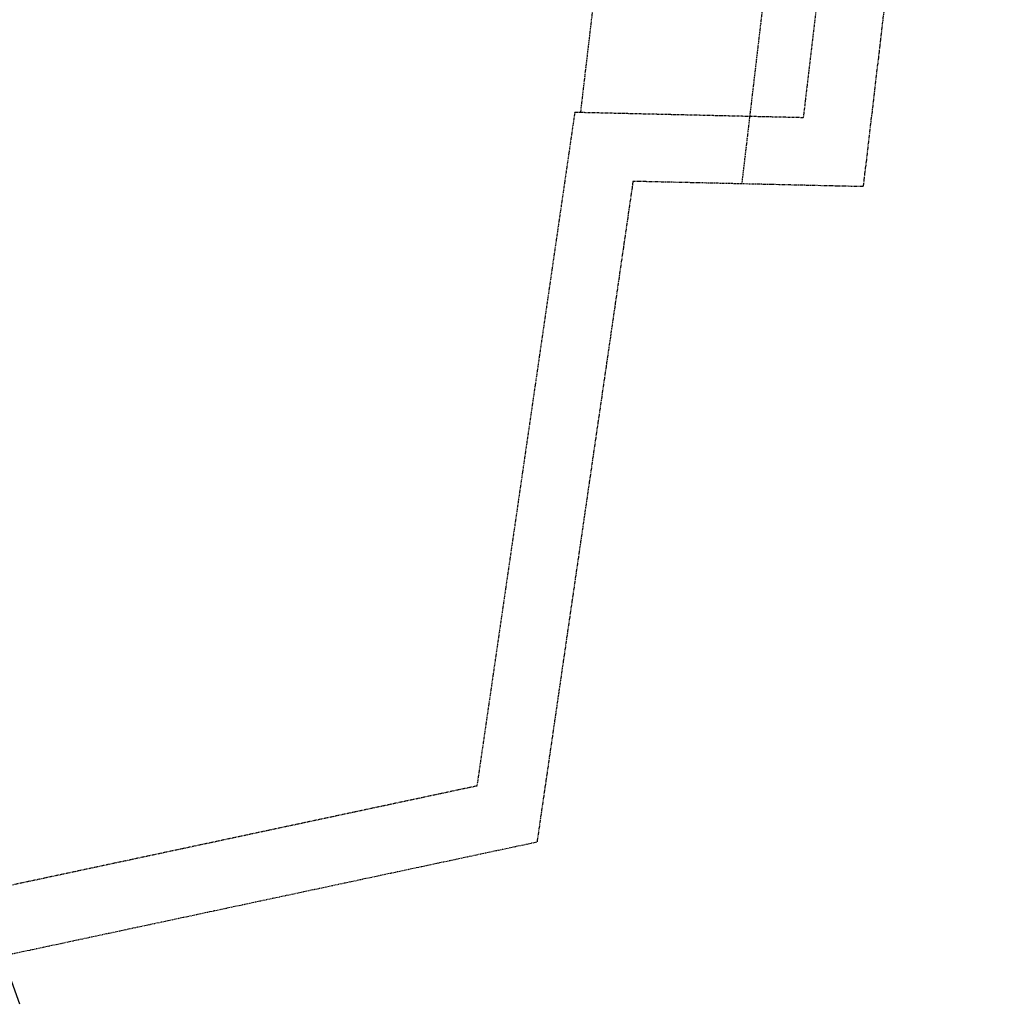
# Model space of a CAD drawing. Units: feet. Extents: x 2142026 to 2142814, y 13802649 to 13804636.
# Drawn here: x 2142382 to 2142584, y 13802878 to 13803082 of the extents above; entities that cross this region are included whole.
import ezdxf

# ---------------------------------------------------------------- set-up
doc = ezdxf.new("R2010")
doc.units = ezdxf.units.FT
doc.header["$MEASUREMENT"] = 0
for name, pattern in [('HIDDEN', [0.375, 0.25, -0.125]), ('HIDDEN2', [0.1875, 0.125, -0.0625]), ('PHANTOM2', [1.25, 0.625, -0.125, 0.125, -0.125, 0.125, -0.125])]:
    doc.linetypes.add(name, pattern=pattern)
for name, color, linetype in [('CP-BNDY-LINE', 6, 'PHANTOM2'), ('CP-ELEC-ESMT', 2, 'HIDDEN2'), ('CP-LSCP-BUFR', 251, 'HIDDEN'), ('CP-STRM-LINE', 4, 'Continuous')]:
    doc.layers.add(name, color=color, linetype=linetype)

msp = doc.modelspace()

# ---------------------------------------------------------------- linework, layer by layer
at = {"layer": 'CP-BNDY-LINE'}
for p, q in [((2142584.38, 13803281.41), (2142556.78, 13803047.27)), ((2142509.08, 13803048.37), (2142489.18, 13802911.37)), ((2142556.78, 13803047.27), (2142509.08, 13803048.37)), ((2142489.18, 13802911.37), (2142217.78, 13802853.5))]:
    msp.add_line(p, q, dxfattribs=at)
at = {"layer": 'CP-ELEC-ESMT'}
for p, q in [((2142570.48, 13803283.05), (2142544.37, 13803061.56)), ((2142497.01, 13803062.66), (2142476.73, 13802923.02)), ((2142544.37, 13803061.56), (2142497.01, 13803062.66)), ((2142476.73, 13802923.02), (2142240.52, 13802872.66))]:
    msp.add_line(p, q, dxfattribs=at)
at = {"layer": 'CP-LSCP-BUFR'}
for p, q in [((2142524.8, 13803288.44), (2142498.18, 13803062.63)), ((2142531.68, 13803047.85), (2142559.56, 13803284.33))]:
    msp.add_line(p, q, dxfattribs=at)
at = {"layer": 'CP-STRM-LINE'}
msp.add_line((2142381.97, 13802877.76), (2142373.23, 13802902.18), dxfattribs=at)

doc.saveas('drawing.dxf')
